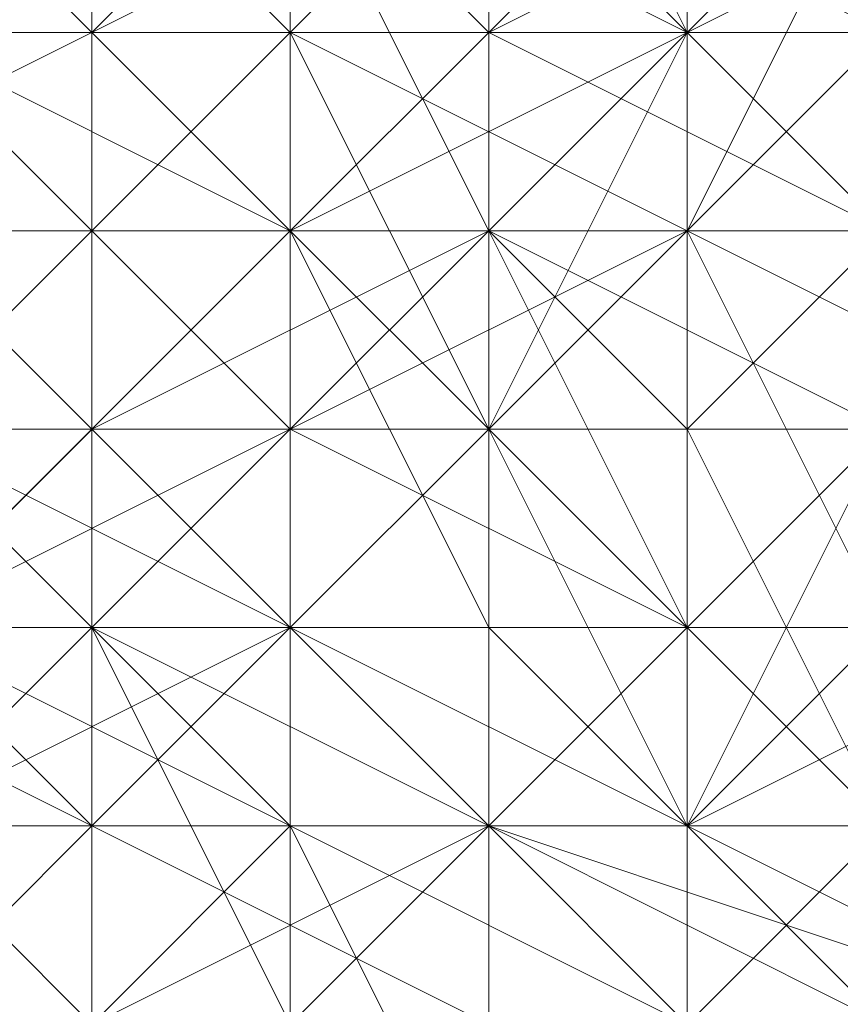
# Model space of a CAD drawing. Units: inches. Extents: x 41256 to 54156, y -17865 to -10865.
# Drawn here: x 48778 to 48787, y -16150 to -16139 of the extents above; entities that cross this region are included whole.
import ezdxf

# ---------------------------------------------------------------- set-up
doc = ezdxf.new("R2010")
doc.units = ezdxf.units.IN
doc.header["$MEASUREMENT"] = 0
doc.layers.add('МАФЫ НАШИ', color=250, linetype='Continuous', lineweight=25)

# ---------------------------------------------------------------- blocks, each defined once
blk = doc.blocks.new('нгллш88')
at = {"layer": 'МАФЫ НАШИ', "color": 7, "lineweight": 13}
for points in [[(48787.484, -16143.884), (48785.328, -16146.04), (48785.328, -16141.728), (48787.484, -16141.728)], [(48787.484, -16152.507), (48785.328, -16150.351), (48787.484, -16148.195), (48785.328, -16146.04), (48785.328, -16143.884), (48785.328, -16141.728), (48787.484, -16139.572), (48785.328, -16139.572), (48787.484, -16137.417)], [(48787.484, -16139.572), (48785.328, -16139.572), (48785.328, -16143.884), (48785.328, -16141.728), (48785.328, -16146.04), (48785.328, -16150.351), (48787.484, -16148.195)], [(48787.484, -16139.572), (48785.328, -16141.728), (48787.484, -16141.728)], [(48787.484, -16143.884), (48785.328, -16146.04), (48787.484, -16148.195)], [(48787.484, -16143.884), (48785.328, -16146.04), (48785.328, -16141.728), (48787.484, -16141.728)], [(48787.484, -16152.507), (48785.328, -16150.351), (48787.484, -16148.195), (48785.328, -16146.04), (48785.328, -16143.884), (48785.328, -16141.728), (48787.484, -16139.572), (48785.328, -16139.572), (48787.484, -16137.417)], [(48787.484, -16139.572), (48785.328, -16139.572), (48785.328, -16143.884), (48785.328, -16141.728), (48785.328, -16146.04), (48785.328, -16150.351), (48787.484, -16148.195)], [(48787.484, -16139.572), (48785.328, -16141.728), (48787.484, -16141.728)], [(48787.484, -16143.884), (48785.328, -16146.04), (48787.484, -16148.195)], [(48787.484, -16154.663), (48785.328, -16154.663), (48783.172, -16154.663), (48781.016, -16152.507), (48783.172, -16152.507), (48781.016, -16148.195), (48778.861, -16150.351), (48778.861, -16146.04), (48781.016, -16146.04), (48781.016, -16141.728), (48781.016, -16143.884), (48783.172, -16141.728), (48783.172, -16139.572), (48787.484, -16137.417), (48785.328, -16139.572), (48789.64, -16137.417)], [(48787.484, -16137.417), (48785.328, -16139.572), (48783.172, -16141.728), (48783.172, -16139.572), (48781.016, -16141.728), (48781.016, -16143.884), (48778.861, -16146.04), (48781.016, -16146.04), (48781.016, -16148.195), (48778.861, -16150.351), (48781.016, -16152.507), (48783.172, -16152.507), (48785.328, -16154.663), (48783.172, -16154.663), (48787.484, -16156.819)], [(48787.484, -16154.663), (48785.328, -16154.663), (48783.172, -16154.663), (48781.016, -16152.507), (48783.172, -16152.507), (48781.016, -16148.195), (48778.861, -16150.351), (48778.861, -16146.04), (48781.016, -16146.04), (48781.016, -16141.728), (48781.016, -16143.884), (48783.172, -16141.728), (48783.172, -16139.572), (48787.484, -16137.417), (48785.328, -16139.572), (48789.64, -16137.417)], [(48787.484, -16137.417), (48785.328, -16139.572), (48783.172, -16141.728), (48783.172, -16139.572), (48781.016, -16141.728), (48781.016, -16143.884), (48778.861, -16146.04), (48781.016, -16146.04), (48781.016, -16148.195), (48778.861, -16150.351), (48781.016, -16152.507), (48783.172, -16152.507), (48785.328, -16154.663), (48783.172, -16154.663), (48787.484, -16156.819)], [(48789.64, -16158.974), (48785.328, -16156.819), (48787.484, -16156.819), (48783.172, -16154.663), (48783.172, -16156.819), (48778.861, -16154.663), (48781.016, -16152.507), (48778.861, -16150.351), (48778.861, -16148.195), (48778.861, -16146.04), (48781.016, -16143.884), (48778.861, -16143.884), (48781.016, -16141.728), (48783.172, -16141.728), (48785.328, -16139.572), (48783.172, -16139.572), (48787.484, -16139.572)], [(48789.64, -16137.417), (48785.328, -16139.572), (48783.172, -16139.572), (48781.016, -16141.728), (48783.172, -16141.728), (48781.016, -16143.884), (48778.861, -16143.884), (48778.861, -16148.195), (48778.861, -16146.04), (48778.861, -16150.351), (48778.861, -16154.663), (48781.016, -16152.507), (48783.172, -16154.663), (48783.172, -16156.819), (48785.328, -16156.819), (48787.484, -16156.819)], [(48789.64, -16158.974), (48785.328, -16156.819), (48787.484, -16156.819), (48783.172, -16154.663), (48783.172, -16156.819), (48778.861, -16154.663), (48781.016, -16152.507), (48778.861, -16150.351), (48778.861, -16148.195), (48778.861, -16146.04), (48781.016, -16143.884), (48778.861, -16143.884), (48781.016, -16141.728), (48783.172, -16141.728), (48785.328, -16139.572), (48783.172, -16139.572), (48787.484, -16139.572)], [(48789.64, -16137.417), (48785.328, -16139.572), (48783.172, -16139.572), (48781.016, -16141.728), (48783.172, -16141.728), (48781.016, -16143.884), (48778.861, -16143.884), (48778.861, -16148.195), (48778.861, -16146.04), (48778.861, -16150.351), (48778.861, -16154.663), (48781.016, -16152.507), (48783.172, -16154.663), (48783.172, -16156.819), (48785.328, -16156.819), (48787.484, -16156.819)], [(48787.484, -16154.663), (48785.328, -16154.663), (48785.328, -16152.507), (48783.172, -16150.351), (48783.172, -16152.507), (48781.016, -16148.195), (48783.172, -16148.195), (48783.172, -16143.884), (48781.016, -16146.04), (48781.016, -16141.728), (48783.172, -16141.728), (48785.328, -16139.572), (48783.172, -16139.572), (48787.484, -16137.417)], [(48789.64, -16137.417), (48785.328, -16139.572), (48783.172, -16139.572), (48781.016, -16141.728), (48783.172, -16141.728), (48783.172, -16143.884), (48781.016, -16146.04), (48781.016, -16148.195), (48783.172, -16148.195), (48783.172, -16150.351), (48783.172, -16152.507), (48785.328, -16154.663), (48785.328, -16152.507), (48789.64, -16154.663)], [(48787.484, -16154.663), (48785.328, -16154.663), (48785.328, -16152.507), (48783.172, -16150.351), (48783.172, -16152.507), (48781.016, -16148.195), (48783.172, -16148.195), (48783.172, -16143.884), (48781.016, -16146.04), (48781.016, -16141.728), (48783.172, -16141.728), (48785.328, -16139.572), (48783.172, -16139.572), (48787.484, -16137.417)], [(48789.64, -16137.417), (48785.328, -16139.572), (48783.172, -16139.572), (48781.016, -16141.728), (48783.172, -16141.728), (48783.172, -16143.884), (48781.016, -16146.04), (48781.016, -16148.195), (48783.172, -16148.195), (48783.172, -16150.351), (48783.172, -16152.507), (48785.328, -16154.663), (48785.328, -16152.507), (48789.64, -16154.663)], [(48783.172, -16137.417), (48783.172, -16139.572), (48783.172, -16137.417)], [(48783.172, -16137.417), (48783.172, -16139.572), (48783.172, -16137.417)], [(48783.172, -16137.417), (48783.172, -16139.572), (48783.172, -16137.417)], [(48783.172, -16137.417), (48783.172, -16139.572), (48783.172, -16137.417)], [(48787.484, -16139.572), (48785.328, -16139.572), (48781.016, -16141.728), (48783.172, -16139.572), (48781.016, -16141.728), (48783.172, -16139.572), (48787.484, -16139.572), (48785.328, -16139.572), (48789.64, -16139.572)], [(48787.484, -16139.572), (48785.328, -16139.572), (48781.016, -16141.728), (48783.172, -16139.572), (48781.016, -16141.728), (48783.172, -16139.572), (48787.484, -16139.572), (48785.328, -16139.572), (48789.64, -16139.572)], [(48787.484, -16141.728), (48783.172, -16141.728), (48785.328, -16139.572), (48781.016, -16141.728), (48776.705, -16146.04), (48778.861, -16143.884), (48776.705, -16146.04), (48778.861, -16143.884), (48781.016, -16141.728), (48783.172, -16141.728), (48785.328, -16139.572), (48789.64, -16139.572)], [(48787.484, -16141.728), (48783.172, -16141.728), (48785.328, -16139.572), (48781.016, -16141.728), (48776.705, -16146.04), (48778.861, -16143.884), (48776.705, -16146.04), (48778.861, -16143.884), (48781.016, -16141.728), (48783.172, -16141.728), (48785.328, -16139.572), (48789.64, -16139.572)], [(48783.172, -16139.572), (48783.172, -16143.884), (48783.172, -16139.572)], [(48783.172, -16139.572), (48783.172, -16143.884), (48783.172, -16139.572)], [(48783.172, -16139.572), (48783.172, -16143.884), (48783.172, -16139.572)], [(48783.172, -16139.572), (48783.172, -16143.884), (48783.172, -16139.572)], [(48783.172, -16139.572), (48783.172, -16143.884), (48783.172, -16139.572)], [(48783.172, -16139.572), (48783.172, -16143.884), (48783.172, -16139.572)], [(48789.64, -16154.663), (48785.328, -16152.507), (48787.484, -16152.507), (48785.328, -16150.351), (48783.172, -16150.351), (48783.172, -16148.195), (48785.328, -16146.04), (48785.328, -16143.884), (48783.172, -16143.884), (48783.172, -16141.728), (48785.328, -16139.572), (48783.172, -16141.728), (48785.328, -16139.572), (48785.328, -16143.884), (48783.172, -16143.884), (48783.172, -16148.195), (48785.328, -16146.04), (48785.328, -16150.351), (48783.172, -16150.351), (48785.328, -16152.507), (48787.484, -16152.507)], [(48789.64, -16154.663), (48785.328, -16152.507), (48787.484, -16152.507), (48785.328, -16150.351), (48783.172, -16150.351), (48783.172, -16148.195), (48785.328, -16146.04), (48785.328, -16143.884), (48783.172, -16143.884), (48783.172, -16141.728), (48785.328, -16139.572), (48783.172, -16141.728), (48785.328, -16139.572), (48785.328, -16143.884), (48783.172, -16143.884), (48783.172, -16148.195), (48785.328, -16146.04), (48785.328, -16150.351), (48783.172, -16150.351), (48785.328, -16152.507), (48787.484, -16152.507)], [(48787.484, -16141.728), (48785.328, -16141.728), (48781.016, -16143.884), (48783.172, -16141.728), (48781.016, -16141.728), (48778.861, -16143.884), (48776.705, -16146.04), (48774.549, -16148.195), (48774.549, -16150.351), (48774.549, -16148.195), (48774.549, -16150.351), (48776.705, -16146.04), (48781.016, -16141.728), (48778.861, -16143.884), (48781.016, -16143.884), (48783.172, -16141.728), (48787.484, -16141.728), (48785.328, -16141.728), (48789.64, -16141.728)], [(48787.484, -16141.728), (48785.328, -16141.728), (48781.016, -16143.884), (48783.172, -16141.728), (48781.016, -16141.728), (48778.861, -16143.884), (48776.705, -16146.04), (48774.549, -16148.195), (48774.549, -16150.351), (48774.549, -16148.195), (48774.549, -16150.351), (48776.705, -16146.04), (48781.016, -16141.728), (48778.861, -16143.884), (48781.016, -16143.884), (48783.172, -16141.728), (48787.484, -16141.728), (48785.328, -16141.728), (48789.64, -16141.728)], [(48789.64, -16141.728), (48785.328, -16141.728), (48783.172, -16143.884), (48781.016, -16143.884), (48778.861, -16143.884), (48776.705, -16146.04), (48778.861, -16143.884), (48776.705, -16146.04), (48781.016, -16143.884), (48785.328, -16141.728), (48783.172, -16143.884), (48787.484, -16143.884)], [(48789.64, -16141.728), (48785.328, -16141.728), (48783.172, -16143.884), (48781.016, -16143.884), (48778.861, -16143.884), (48776.705, -16146.04), (48778.861, -16143.884), (48776.705, -16146.04), (48781.016, -16143.884), (48785.328, -16141.728), (48783.172, -16143.884), (48787.484, -16143.884)], [(48789.64, -16146.04), (48785.328, -16146.04), (48787.484, -16143.884), (48783.172, -16143.884), (48783.172, -16146.04), (48778.861, -16146.04), (48781.016, -16143.884), (48776.705, -16146.04), (48776.705, -16148.195), (48772.393, -16150.351), (48774.549, -16148.195), (48772.393, -16150.351), (48774.549, -16148.195), (48776.705, -16146.04), (48776.705, -16148.195), (48778.861, -16146.04), (48781.016, -16143.884), (48783.172, -16143.884), (48783.172, -16146.04), (48785.328, -16146.04), (48787.484, -16143.884)], [(48789.64, -16146.04), (48785.328, -16146.04), (48787.484, -16143.884), (48783.172, -16143.884), (48783.172, -16146.04), (48778.861, -16146.04), (48781.016, -16143.884), (48776.705, -16146.04), (48776.705, -16148.195), (48772.393, -16150.351), (48774.549, -16148.195), (48772.393, -16150.351), (48774.549, -16148.195), (48776.705, -16146.04), (48776.705, -16148.195), (48778.861, -16146.04), (48781.016, -16143.884), (48783.172, -16143.884), (48783.172, -16146.04), (48785.328, -16146.04), (48787.484, -16143.884)], [(48789.64, -16158.974), (48785.328, -16156.819), (48783.172, -16158.974), (48781.016, -16156.819), (48783.172, -16156.819), (48778.861, -16154.663), (48776.705, -16152.507), (48778.861, -16150.351), (48778.861, -16148.195), (48776.705, -16150.351), (48776.705, -16146.04), (48778.861, -16143.884), (48776.705, -16146.04), (48778.861, -16143.884), (48778.861, -16148.195), (48776.705, -16150.351), (48776.705, -16152.507), (48778.861, -16150.351), (48778.861, -16154.663), (48781.016, -16156.819), (48783.172, -16156.819), (48785.328, -16156.819), (48783.172, -16158.974), (48787.484, -16158.974)], [(48789.64, -16158.974), (48785.328, -16156.819), (48783.172, -16158.974), (48781.016, -16156.819), (48783.172, -16156.819), (48778.861, -16154.663), (48776.705, -16152.507), (48778.861, -16150.351), (48778.861, -16148.195), (48776.705, -16150.351), (48776.705, -16146.04), (48778.861, -16143.884), (48776.705, -16146.04), (48778.861, -16143.884), (48778.861, -16148.195), (48776.705, -16150.351), (48776.705, -16152.507), (48778.861, -16150.351), (48778.861, -16154.663), (48781.016, -16156.819), (48783.172, -16156.819), (48785.328, -16156.819), (48783.172, -16158.974), (48787.484, -16158.974)], [(48783.172, -16143.884), (48783.172, -16148.195), (48783.172, -16143.884)], [(48783.172, -16143.884), (48783.172, -16148.195), (48783.172, -16143.884)], [(48783.172, -16143.884), (48783.172, -16148.195), (48783.172, -16143.884)], [(48783.172, -16143.884), (48783.172, -16148.195), (48783.172, -16143.884)], [(48783.172, -16143.884), (48783.172, -16148.195), (48783.172, -16143.884)], [(48783.172, -16143.884), (48783.172, -16148.195), (48783.172, -16143.884)], [(48787.484, -16143.884), (48785.328, -16148.195), (48787.484, -16143.884)], [(48787.484, -16143.884), (48785.328, -16148.195), (48787.484, -16143.884)], [(48787.484, -16143.884), (48785.328, -16148.195), (48787.484, -16143.884)], [(48787.484, -16143.884), (48785.328, -16148.195), (48787.484, -16143.884)], [(48787.484, -16150.351), (48783.172, -16148.195), (48785.328, -16146.04), (48781.016, -16146.04), (48781.016, -16148.195), (48776.705, -16148.195), (48774.549, -16148.195), (48772.393, -16150.351), (48770.238, -16152.507), (48772.393, -16152.507), (48770.238, -16154.663), (48770.238, -16156.819), (48770.238, -16154.663), (48770.238, -16156.819), (48770.238, -16152.507), (48772.393, -16152.507), (48774.549, -16148.195), (48772.393, -16150.351), (48776.705, -16148.195), (48781.016, -16146.04), (48781.016, -16148.195), (48783.172, -16148.195), (48785.328, -16146.04), (48787.484, -16148.195)], [(48787.484, -16150.351), (48783.172, -16148.195), (48785.328, -16146.04), (48781.016, -16146.04), (48781.016, -16148.195), (48776.705, -16148.195), (48774.549, -16148.195), (48772.393, -16150.351), (48770.238, -16152.507), (48772.393, -16152.507), (48770.238, -16154.663), (48770.238, -16156.819), (48770.238, -16154.663), (48770.238, -16156.819), (48770.238, -16152.507), (48772.393, -16152.507), (48774.549, -16148.195), (48772.393, -16150.351), (48776.705, -16148.195), (48781.016, -16146.04), (48781.016, -16148.195), (48783.172, -16148.195), (48785.328, -16146.04), (48787.484, -16148.195)], [(48787.484, -16148.195), (48785.328, -16146.04), (48783.172, -16146.04), (48781.016, -16146.04), (48776.705, -16148.195), (48778.861, -16146.04), (48776.705, -16148.195), (48778.861, -16146.04), (48783.172, -16146.04), (48781.016, -16146.04), (48785.328, -16146.04), (48789.64, -16146.04)], [(48787.484, -16148.195), (48785.328, -16146.04), (48783.172, -16146.04), (48781.016, -16146.04), (48776.705, -16148.195), (48778.861, -16146.04), (48776.705, -16148.195), (48778.861, -16146.04), (48783.172, -16146.04), (48781.016, -16146.04), (48785.328, -16146.04), (48789.64, -16146.04)], [(48789.64, -16150.351), (48785.328, -16146.04), (48787.484, -16146.04)], [(48789.64, -16150.351), (48785.328, -16146.04), (48789.64, -16150.351), (48785.328, -16146.04), (48789.64, -16150.351), (48783.172, -16148.195), (48785.328, -16146.04), (48789.64, -16150.351), (48783.172, -16148.195), (48789.64, -16150.351), (48783.172, -16148.195), (48789.64, -16150.351)], [(48783.172, -16150.351), (48783.172, -16148.195), (48789.64, -16150.351)], [(48785.328, -16146.04), (48783.172, -16148.195), (48789.64, -16150.351), (48783.172, -16148.195), (48789.64, -16150.351), (48793.951, -16152.507), (48789.64, -16150.351), (48793.951, -16152.507), (48793.951, -16154.663), (48789.64, -16150.351), (48793.951, -16154.663), (48791.795, -16154.663), (48789.64, -16150.351), (48791.795, -16154.663), (48791.795, -16156.819)], [(48787.484, -16148.195), (48785.328, -16148.195), (48789.64, -16150.351), (48785.328, -16148.195), (48789.64, -16150.351), (48785.328, -16148.195), (48789.64, -16150.351), (48785.328, -16148.195), (48789.64, -16150.351), (48785.328, -16148.195), (48789.64, -16150.351), (48785.328, -16148.195), (48785.328, -16150.351)], [(48785.328, -16148.195), (48785.328, -16150.351), (48789.64, -16150.351), (48785.328, -16148.195), (48789.64, -16150.351), (48785.328, -16148.195), (48789.64, -16150.351), (48785.328, -16148.195), (48787.484, -16148.195), (48789.64, -16150.351), (48789.64, -16146.04), (48787.484, -16146.04), (48789.64, -16150.351), (48787.484, -16148.195), (48787.484, -16146.04)], [(48789.64, -16146.04), (48787.484, -16146.04), (48789.64, -16150.351), (48787.484, -16146.04), (48785.328, -16146.04), (48789.64, -16150.351), (48785.328, -16146.04), (48789.64, -16150.351), (48789.64, -16146.04), (48789.64, -16148.195), (48789.64, -16150.351), (48791.795, -16148.195), (48789.64, -16150.351), (48791.795, -16148.195), (48789.64, -16150.351), (48789.64, -16148.195), (48791.795, -16148.195)], [(48768.082, -16161.13), (48770.238, -16158.974), (48770.238, -16156.819), (48768.082, -16158.974), (48770.238, -16154.663), (48770.238, -16152.507), (48772.393, -16150.351), (48772.393, -16152.507), (48774.549, -16150.351), (48776.705, -16148.195), (48781.016, -16148.195), (48778.861, -16150.351), (48783.172, -16150.351), (48783.172, -16148.195), (48787.484, -16150.351), (48785.328, -16150.351), (48789.64, -16152.507)], [(48787.484, -16150.351), (48785.328, -16150.351), (48783.172, -16150.351), (48783.172, -16148.195), (48781.016, -16148.195), (48778.861, -16150.351), (48774.549, -16150.351), (48776.705, -16148.195), (48772.393, -16150.351), (48772.393, -16152.507), (48770.238, -16154.663), (48770.238, -16152.507), (48770.238, -16156.819), (48768.082, -16158.974)], [(48768.082, -16161.13), (48770.238, -16158.974), (48770.238, -16156.819), (48768.082, -16158.974), (48770.238, -16154.663), (48770.238, -16152.507), (48772.393, -16150.351), (48772.393, -16152.507), (48774.549, -16150.351), (48776.705, -16148.195), (48781.016, -16148.195), (48778.861, -16150.351), (48783.172, -16150.351), (48783.172, -16148.195), (48787.484, -16150.351), (48785.328, -16150.351), (48789.64, -16152.507)], [(48787.484, -16150.351), (48785.328, -16150.351), (48783.172, -16150.351), (48783.172, -16148.195), (48781.016, -16148.195), (48778.861, -16150.351), (48774.549, -16150.351), (48776.705, -16148.195), (48772.393, -16150.351), (48772.393, -16152.507), (48770.238, -16154.663), (48770.238, -16152.507), (48770.238, -16156.819), (48768.082, -16158.974)], [(48783.172, -16148.195), (48783.172, -16150.351), (48789.64, -16150.351), (48783.172, -16150.351), (48781.016, -16150.351), (48789.64, -16150.351), (48783.172, -16152.507), (48781.016, -16150.351)], [(48783.172, -16148.195), (48785.328, -16150.351), (48783.172, -16148.195)], [(48783.172, -16148.195), (48785.328, -16150.351), (48783.172, -16148.195)], [(48785.328, -16148.195), (48785.328, -16152.507), (48785.328, -16148.195)], [(48785.328, -16148.195), (48785.328, -16152.507), (48785.328, -16148.195)], [(48785.328, -16148.195), (48785.328, -16152.507), (48785.328, -16148.195)], [(48785.328, -16148.195), (48785.328, -16152.507), (48785.328, -16148.195)]]:
    blk.add_lwpolyline(points, dxfattribs=at)
for points in [[(48781.016, -16137.417), (48781.016, -16135.261), (48776.705, -16137.417), (48778.861, -16139.572)], [(48781.016, -16137.417), (48781.016, -16135.261), (48776.705, -16137.417), (48778.861, -16139.572)], [(48776.705, -16135.261), (48778.861, -16137.417), (48778.861, -16139.572), (48776.705, -16139.572)], [(48776.705, -16135.261), (48778.861, -16137.417), (48778.861, -16139.572), (48776.705, -16139.572)], [(48783.172, -16135.261), (48785.328, -16139.572), (48783.172, -16139.572), (48781.016, -16137.417)], [(48783.172, -16135.261), (48785.328, -16139.572), (48783.172, -16139.572), (48781.016, -16137.417)], [(48785.328, -16137.417), (48783.172, -16135.261), (48781.016, -16137.417), (48785.328, -16139.572)], [(48785.328, -16137.417), (48783.172, -16135.261), (48781.016, -16137.417), (48785.328, -16139.572)], [(48785.328, -16135.261), (48787.484, -16139.572), (48785.328, -16139.572), (48783.172, -16135.261)], [(48785.328, -16135.261), (48787.484, -16139.572), (48785.328, -16139.572), (48783.172, -16135.261)], [(48783.172, -16135.261), (48787.484, -16137.417), (48785.328, -16139.572), (48783.172, -16137.417)], [(48783.172, -16135.261), (48787.484, -16137.417), (48785.328, -16139.572), (48783.172, -16137.417)], [(48787.484, -16137.417), (48785.328, -16139.572), (48787.484, -16137.417), (48785.328, -16139.572), (48789.64, -16137.417), (48791.795, -16135.261), (48789.64, -16137.417), (48791.795, -16135.261)], [(48787.484, -16137.417), (48785.328, -16139.572), (48787.484, -16137.417), (48785.328, -16139.572), (48789.64, -16137.417), (48791.795, -16135.261), (48789.64, -16137.417), (48791.795, -16135.261)], [(48778.861, -16139.572), (48778.861, -16137.417), (48774.549, -16139.572)], [(48778.861, -16137.417), (48778.861, -16139.572), (48774.549, -16139.572), (48774.549, -16137.417)], [(48778.861, -16139.572), (48778.861, -16137.417), (48774.549, -16139.572)], [(48778.861, -16137.417), (48778.861, -16139.572), (48774.549, -16139.572), (48774.549, -16137.417)], [(48778.861, -16139.572), (48776.705, -16137.417), (48774.549, -16137.417), (48776.705, -16139.572)], [(48778.861, -16139.572), (48776.705, -16137.417), (48774.549, -16137.417), (48776.705, -16139.572)], [(48778.861, -16137.417), (48781.016, -16139.572), (48778.861, -16141.728), (48776.705, -16139.572)], [(48778.861, -16137.417), (48781.016, -16139.572), (48778.861, -16141.728), (48776.705, -16139.572)], [(48781.016, -16137.417), (48778.861, -16137.417), (48776.705, -16139.572), (48781.016, -16139.572)], [(48781.016, -16137.417), (48778.861, -16137.417), (48776.705, -16139.572), (48781.016, -16139.572)], [(48783.172, -16139.572), (48783.172, -16137.417), (48778.861, -16137.417), (48778.861, -16139.572)], [(48783.172, -16137.417), (48778.861, -16139.572), (48778.861, -16137.417)], [(48783.172, -16137.417), (48783.172, -16139.572), (48778.861, -16139.572)], [(48783.172, -16139.572), (48783.172, -16137.417), (48778.861, -16137.417), (48778.861, -16139.572)], [(48783.172, -16137.417), (48778.861, -16139.572), (48778.861, -16137.417)], [(48783.172, -16137.417), (48783.172, -16139.572), (48778.861, -16139.572)], [(48783.172, -16141.728), (48781.016, -16137.417), (48778.861, -16139.572), (48781.016, -16141.728)], [(48781.016, -16137.417), (48783.172, -16139.572), (48781.016, -16139.572), (48778.861, -16137.417)], [(48783.172, -16141.728), (48781.016, -16137.417), (48778.861, -16139.572), (48781.016, -16141.728)], [(48781.016, -16137.417), (48783.172, -16139.572), (48781.016, -16139.572), (48778.861, -16137.417)], [(48778.861, -16137.417), (48783.172, -16137.417), (48781.016, -16139.572), (48778.861, -16139.572)], [(48778.861, -16137.417), (48783.172, -16137.417), (48781.016, -16139.572), (48778.861, -16139.572)], [(48785.328, -16139.572), (48783.172, -16137.417), (48781.016, -16137.417), (48783.172, -16141.728)], [(48785.328, -16139.572), (48783.172, -16137.417), (48781.016, -16137.417), (48783.172, -16141.728)], [(48785.328, -16139.572), (48781.016, -16137.417), (48781.016, -16139.572), (48783.172, -16139.572)], [(48783.172, -16137.417), (48785.328, -16139.572), (48785.328, -16141.728), (48781.016, -16139.572)], [(48785.328, -16139.572), (48781.016, -16137.417), (48781.016, -16139.572), (48783.172, -16139.572)], [(48783.172, -16137.417), (48785.328, -16139.572), (48785.328, -16141.728), (48781.016, -16139.572)], [(48787.484, -16139.572), (48787.484, -16137.417), (48783.172, -16137.417), (48783.172, -16139.572)], [(48787.484, -16139.572), (48783.172, -16139.572), (48783.172, -16137.417)], [(48787.484, -16139.572), (48787.484, -16137.417), (48783.172, -16137.417), (48783.172, -16139.572)], [(48787.484, -16139.572), (48783.172, -16139.572), (48783.172, -16137.417)], [(48787.484, -16139.572), (48785.328, -16137.417), (48783.172, -16137.417), (48785.328, -16139.572)], [(48787.484, -16139.572), (48785.328, -16137.417), (48783.172, -16137.417), (48785.328, -16139.572)], [(48785.328, -16137.417), (48783.172, -16139.572), (48785.328, -16139.572)], [(48785.328, -16137.417), (48783.172, -16137.417), (48783.172, -16139.572)], [(48783.172, -16137.417), (48785.328, -16137.417), (48785.328, -16139.572), (48783.172, -16139.572)], [(48785.328, -16137.417), (48783.172, -16139.572), (48785.328, -16139.572)], [(48785.328, -16137.417), (48783.172, -16137.417), (48783.172, -16139.572)], [(48783.172, -16137.417), (48785.328, -16137.417), (48785.328, -16139.572), (48783.172, -16139.572)], [(48789.64, -16139.572), (48785.328, -16137.417), (48785.328, -16139.572), (48787.484, -16139.572)], [(48787.484, -16137.417), (48789.64, -16139.572), (48785.328, -16139.572)], [(48789.64, -16139.572), (48785.328, -16137.417), (48785.328, -16139.572), (48787.484, -16139.572)], [(48787.484, -16137.417), (48789.64, -16139.572), (48785.328, -16139.572)], [(48787.484, -16137.417), (48785.328, -16137.417), (48785.328, -16139.572), (48787.484, -16141.728)], [(48785.328, -16137.417), (48787.484, -16137.417), (48785.328, -16141.728), (48785.328, -16139.572)], [(48787.484, -16137.417), (48789.64, -16137.417), (48787.484, -16141.728), (48785.328, -16141.728)], [(48787.484, -16137.417), (48785.328, -16137.417), (48785.328, -16139.572), (48787.484, -16141.728)], [(48785.328, -16137.417), (48787.484, -16137.417), (48785.328, -16141.728), (48785.328, -16139.572)], [(48787.484, -16137.417), (48789.64, -16137.417), (48787.484, -16141.728), (48785.328, -16141.728)], [(48778.861, -16141.728), (48778.861, -16139.572), (48774.549, -16139.572), (48774.549, -16141.728)], [(48778.861, -16139.572), (48774.549, -16141.728), (48774.549, -16139.572)], [(48778.861, -16139.572), (48778.861, -16141.728), (48776.705, -16141.728), (48774.549, -16141.728)], [(48778.861, -16141.728), (48778.861, -16139.572), (48774.549, -16139.572), (48774.549, -16141.728)], [(48778.861, -16139.572), (48774.549, -16141.728), (48774.549, -16139.572)], [(48778.861, -16139.572), (48778.861, -16141.728), (48776.705, -16141.728), (48774.549, -16141.728)], [(48776.705, -16139.572), (48778.861, -16141.728), (48776.705, -16143.884), (48774.549, -16141.728)], [(48776.705, -16139.572), (48778.861, -16141.728), (48776.705, -16143.884), (48774.549, -16141.728)], [(48776.705, -16139.572), (48778.861, -16139.572), (48778.861, -16141.728), (48774.549, -16141.728)], [(48776.705, -16139.572), (48778.861, -16139.572), (48778.861, -16141.728), (48774.549, -16141.728)], [(48781.016, -16141.728), (48778.861, -16139.572), (48776.705, -16139.572), (48781.016, -16141.728), (48776.705, -16139.572), (48776.705, -16141.728), (48778.861, -16143.884)], [(48781.016, -16141.728), (48778.861, -16139.572), (48776.705, -16139.572), (48781.016, -16141.728), (48776.705, -16139.572), (48776.705, -16141.728), (48778.861, -16143.884)], [(48781.016, -16139.572), (48776.705, -16139.572), (48776.705, -16141.728), (48778.861, -16141.728)], [(48781.016, -16139.572), (48776.705, -16139.572), (48776.705, -16141.728), (48778.861, -16141.728)], [(48783.172, -16141.728), (48783.172, -16139.572), (48778.861, -16139.572), (48778.861, -16141.728)], [(48783.172, -16139.572), (48783.172, -16141.728), (48778.861, -16141.728), (48778.861, -16139.572)], [(48783.172, -16141.728), (48783.172, -16139.572), (48778.861, -16139.572), (48778.861, -16141.728)], [(48783.172, -16139.572), (48783.172, -16141.728), (48778.861, -16141.728), (48778.861, -16139.572)], [(48781.016, -16139.572), (48783.172, -16143.884), (48781.016, -16143.884), (48778.861, -16141.728)], [(48781.016, -16139.572), (48783.172, -16143.884), (48781.016, -16143.884), (48778.861, -16141.728)], [(48783.172, -16139.572), (48781.016, -16139.572), (48778.861, -16141.728), (48783.172, -16141.728)], [(48778.861, -16139.572), (48781.016, -16139.572), (48781.016, -16141.728), (48778.861, -16141.728)], [(48783.172, -16139.572), (48781.016, -16139.572), (48778.861, -16141.728), (48783.172, -16141.728)], [(48778.861, -16139.572), (48781.016, -16139.572), (48781.016, -16141.728), (48778.861, -16141.728)], [(48785.328, -16143.884), (48785.328, -16139.572), (48783.172, -16141.728), (48785.328, -16143.884), (48783.172, -16141.728), (48781.016, -16141.728), (48783.172, -16143.884)], [(48783.172, -16139.572), (48783.172, -16141.728), (48783.172, -16143.884), (48781.016, -16139.572)], [(48785.328, -16143.884), (48785.328, -16139.572), (48783.172, -16141.728), (48785.328, -16143.884), (48783.172, -16141.728), (48781.016, -16141.728), (48783.172, -16143.884)], [(48783.172, -16139.572), (48783.172, -16141.728), (48783.172, -16143.884), (48781.016, -16139.572)], [(48781.016, -16139.572), (48785.328, -16141.728), (48781.016, -16141.728)], [(48781.016, -16139.572), (48785.328, -16141.728), (48781.016, -16141.728)], [(48787.484, -16141.728), (48787.484, -16139.572), (48783.172, -16139.572), (48783.172, -16141.728)], [(48787.484, -16139.572), (48785.328, -16141.728), (48783.172, -16141.728), (48783.172, -16139.572)], [(48787.484, -16141.728), (48787.484, -16139.572), (48783.172, -16139.572), (48783.172, -16141.728)], [(48787.484, -16139.572), (48785.328, -16141.728), (48783.172, -16141.728), (48783.172, -16139.572)], [(48785.328, -16139.572), (48785.328, -16141.728), (48783.172, -16141.728), (48783.172, -16139.572)], [(48785.328, -16139.572), (48785.328, -16141.728), (48783.172, -16141.728), (48783.172, -16139.572)], [(48787.484, -16139.572), (48785.328, -16139.572), (48783.172, -16139.572), (48787.484, -16141.728)], [(48787.484, -16141.728), (48783.172, -16139.572), (48783.172, -16141.728), (48787.484, -16143.884)], [(48787.484, -16139.572), (48785.328, -16139.572), (48783.172, -16139.572), (48787.484, -16141.728)], [(48787.484, -16141.728), (48783.172, -16139.572), (48783.172, -16141.728), (48787.484, -16143.884)], [(48785.328, -16139.572), (48783.172, -16139.572), (48783.172, -16143.884), (48785.328, -16143.884)], [(48783.172, -16139.572), (48785.328, -16139.572), (48783.172, -16143.884)], [(48785.328, -16139.572), (48785.328, -16141.728), (48785.328, -16143.884), (48783.172, -16143.884)], [(48785.328, -16139.572), (48783.172, -16139.572), (48783.172, -16143.884), (48785.328, -16143.884)], [(48783.172, -16139.572), (48785.328, -16139.572), (48783.172, -16143.884)], [(48785.328, -16139.572), (48785.328, -16141.728), (48785.328, -16143.884), (48783.172, -16143.884)], [(48789.64, -16141.728), (48785.328, -16141.728), (48787.484, -16139.572)], [(48789.64, -16141.728), (48785.328, -16141.728), (48787.484, -16139.572)], [(48787.484, -16143.884), (48787.484, -16139.572), (48785.328, -16139.572), (48785.328, -16143.884)], [(48787.484, -16139.572), (48787.484, -16141.728), (48785.328, -16141.728), (48785.328, -16139.572)], [(48787.484, -16143.884), (48787.484, -16139.572), (48785.328, -16139.572), (48785.328, -16143.884)], [(48787.484, -16139.572), (48787.484, -16141.728), (48785.328, -16141.728), (48785.328, -16139.572)], [(48785.328, -16139.572), (48789.64, -16139.572), (48789.64, -16141.728), (48785.328, -16141.728)], [(48785.328, -16139.572), (48789.64, -16139.572), (48789.64, -16141.728), (48785.328, -16141.728)], [(48787.484, -16141.728), (48785.328, -16139.572), (48785.328, -16143.884), (48787.484, -16143.884)], [(48787.484, -16141.728), (48785.328, -16139.572), (48785.328, -16143.884), (48787.484, -16143.884)], [(48778.861, -16143.884), (48778.861, -16141.728), (48774.549, -16141.728), (48776.705, -16143.884)], [(48778.861, -16143.884), (48778.861, -16141.728), (48774.549, -16141.728), (48776.705, -16143.884)], [(48778.861, -16143.884), (48776.705, -16141.728), (48774.549, -16143.884), (48776.705, -16146.04)], [(48778.861, -16143.884), (48776.705, -16141.728), (48774.549, -16143.884), (48776.705, -16146.04)], [(48774.549, -16141.728), (48778.861, -16141.728), (48778.861, -16143.884), (48774.549, -16143.884)], [(48774.549, -16141.728), (48778.861, -16141.728), (48778.861, -16143.884), (48774.549, -16143.884)], [(48778.861, -16141.728), (48778.861, -16143.884), (48776.705, -16143.884), (48776.705, -16141.728)], [(48778.861, -16141.728), (48778.861, -16143.884), (48776.705, -16143.884), (48776.705, -16141.728)], [(48778.861, -16141.728), (48781.016, -16143.884), (48781.016, -16146.04), (48776.705, -16143.884)], [(48778.861, -16141.728), (48781.016, -16143.884), (48781.016, -16146.04), (48776.705, -16143.884)], [(48778.861, -16141.728), (48776.705, -16141.728), (48776.705, -16143.884), (48778.861, -16143.884)], [(48778.861, -16141.728), (48776.705, -16141.728), (48776.705, -16143.884), (48778.861, -16143.884)], [(48783.172, -16146.04), (48783.172, -16141.728), (48778.861, -16143.884), (48778.861, -16146.04)], [(48783.172, -16141.728), (48778.861, -16141.728), (48778.861, -16143.884)], [(48783.172, -16141.728), (48783.172, -16143.884), (48778.861, -16143.884), (48778.861, -16141.728)], [(48783.172, -16146.04), (48783.172, -16141.728), (48778.861, -16143.884), (48778.861, -16146.04)], [(48783.172, -16141.728), (48778.861, -16141.728), (48778.861, -16143.884)], [(48783.172, -16141.728), (48783.172, -16143.884), (48778.861, -16143.884), (48778.861, -16141.728)], [(48783.172, -16146.04), (48781.016, -16141.728), (48778.861, -16143.884), (48781.016, -16146.04)], [(48783.172, -16146.04), (48781.016, -16141.728), (48778.861, -16143.884), (48781.016, -16146.04)], [(48783.172, -16141.728), (48778.861, -16141.728), (48778.861, -16143.884), (48783.172, -16143.884)], [(48778.861, -16141.728), (48781.016, -16141.728), (48781.016, -16143.884), (48778.861, -16143.884)], [(48783.172, -16141.728), (48778.861, -16141.728), (48778.861, -16143.884), (48783.172, -16143.884)], [(48778.861, -16141.728), (48781.016, -16141.728), (48781.016, -16143.884), (48778.861, -16143.884)], [(48781.016, -16141.728), (48778.861, -16143.884), (48781.016, -16141.728), (48778.861, -16143.884)], [(48781.016, -16141.728), (48778.861, -16143.884), (48781.016, -16141.728), (48778.861, -16143.884)], [(48783.172, -16143.884), (48781.016, -16141.728), (48783.172, -16146.04)], [(48783.172, -16143.884), (48781.016, -16141.728), (48783.172, -16146.04)], [(48781.016, -16141.728), (48785.328, -16141.728), (48785.328, -16143.884), (48781.016, -16143.884)], [(48781.016, -16141.728), (48785.328, -16141.728), (48785.328, -16143.884), (48781.016, -16143.884)], [(48785.328, -16146.04), (48785.328, -16143.884), (48783.172, -16141.728), (48783.172, -16146.04)], [(48785.328, -16143.884), (48787.484, -16141.728), (48783.172, -16141.728)], [(48785.328, -16141.728), (48785.328, -16143.884), (48783.172, -16143.884), (48783.172, -16141.728)], [(48785.328, -16146.04), (48785.328, -16143.884), (48783.172, -16141.728), (48783.172, -16146.04)], [(48785.328, -16143.884), (48787.484, -16141.728), (48783.172, -16141.728)], [(48785.328, -16141.728), (48785.328, -16143.884), (48783.172, -16143.884), (48783.172, -16141.728)], [(48785.328, -16141.728), (48787.484, -16146.04), (48785.328, -16146.04), (48783.172, -16141.728)], [(48783.172, -16141.728), (48785.328, -16146.04), (48783.172, -16143.884)], [(48785.328, -16141.728), (48787.484, -16146.04), (48785.328, -16146.04), (48783.172, -16141.728)], [(48783.172, -16141.728), (48785.328, -16146.04), (48783.172, -16143.884)], [(48787.484, -16143.884), (48783.172, -16141.728), (48783.172, -16143.884), (48787.484, -16143.884), (48783.172, -16143.884), (48783.172, -16146.04), (48787.484, -16146.04)], [(48787.484, -16143.884), (48783.172, -16141.728), (48783.172, -16143.884), (48787.484, -16143.884), (48783.172, -16143.884), (48783.172, -16146.04), (48787.484, -16146.04)], [(48789.64, -16143.884), (48789.64, -16141.728), (48787.484, -16141.728), (48785.328, -16143.884)], [(48789.64, -16141.728), (48789.64, -16143.884), (48785.328, -16143.884), (48785.328, -16141.728)], [(48789.64, -16143.884), (48789.64, -16141.728), (48787.484, -16141.728), (48785.328, -16143.884)], [(48789.64, -16141.728), (48789.64, -16143.884), (48785.328, -16143.884), (48785.328, -16141.728)], [(48787.484, -16141.728), (48787.484, -16146.04), (48785.328, -16141.728)], [(48787.484, -16141.728), (48787.484, -16146.04), (48785.328, -16141.728)], [(48785.328, -16141.728), (48789.64, -16141.728), (48789.64, -16143.884), (48785.328, -16141.728), (48789.64, -16143.884), (48785.328, -16143.884)], [(48785.328, -16141.728), (48789.64, -16141.728), (48789.64, -16143.884), (48785.328, -16141.728), (48789.64, -16143.884), (48785.328, -16143.884)], [(48785.328, -16141.728), (48787.484, -16141.728), (48787.484, -16143.884), (48785.328, -16143.884)], [(48785.328, -16141.728), (48787.484, -16141.728), (48787.484, -16143.884), (48785.328, -16143.884)], [(48776.705, -16143.884), (48781.016, -16146.04), (48778.861, -16146.04), (48776.705, -16143.884), (48778.861, -16146.04), (48778.861, -16148.195), (48774.549, -16146.04)], [(48776.705, -16143.884), (48781.016, -16146.04), (48778.861, -16146.04), (48776.705, -16143.884), (48778.861, -16146.04), (48778.861, -16148.195), (48774.549, -16146.04)], [(48774.549, -16143.884), (48778.861, -16143.884), (48778.861, -16148.195), (48774.549, -16148.195)], [(48774.549, -16143.884), (48778.861, -16143.884), (48778.861, -16148.195), (48774.549, -16148.195)], [(48778.861, -16146.04), (48778.861, -16143.884), (48776.705, -16143.884), (48776.705, -16146.04)], [(48778.861, -16143.884), (48781.016, -16146.04), (48776.705, -16148.195), (48776.705, -16143.884)], [(48778.861, -16146.04), (48778.861, -16143.884), (48776.705, -16143.884), (48776.705, -16146.04)], [(48778.861, -16143.884), (48781.016, -16146.04), (48776.705, -16148.195), (48776.705, -16143.884)], [(48781.016, -16146.04), (48778.861, -16143.884), (48776.705, -16146.04), (48781.016, -16146.04), (48776.705, -16146.04), (48781.016, -16148.195)], [(48781.016, -16146.04), (48778.861, -16143.884), (48776.705, -16146.04), (48781.016, -16146.04), (48776.705, -16146.04), (48781.016, -16148.195)], [(48778.861, -16143.884), (48776.705, -16143.884), (48776.705, -16148.195), (48778.861, -16146.04)], [(48778.861, -16143.884), (48776.705, -16143.884), (48776.705, -16148.195), (48778.861, -16146.04)], [(48783.172, -16143.884), (48783.172, -16146.04), (48781.016, -16146.04), (48778.861, -16143.884)], [(48783.172, -16143.884), (48783.172, -16146.04), (48781.016, -16146.04), (48778.861, -16143.884)], [(48783.172, -16143.884), (48778.861, -16143.884), (48778.861, -16146.04), (48783.172, -16146.04)], [(48778.861, -16143.884), (48781.016, -16143.884), (48781.016, -16146.04), (48778.861, -16148.195)], [(48783.172, -16143.884), (48778.861, -16143.884), (48778.861, -16146.04), (48783.172, -16146.04)], [(48778.861, -16143.884), (48781.016, -16143.884), (48781.016, -16146.04), (48778.861, -16148.195)], [(48785.328, -16148.195), (48783.172, -16143.884), (48783.172, -16146.04), (48785.328, -16148.195), (48783.172, -16146.04), (48781.016, -16146.04), (48785.328, -16148.195), (48781.016, -16146.04), (48785.328, -16148.195), (48781.016, -16146.04), (48781.016, -16148.195), (48785.328, -16148.195), (48781.016, -16148.195), (48785.328, -16150.351)], [(48783.172, -16143.884), (48785.328, -16146.04), (48781.016, -16143.884)], [(48781.016, -16143.884), (48785.328, -16146.04), (48783.172, -16148.195), (48781.016, -16146.04)], [(48785.328, -16148.195), (48783.172, -16143.884), (48783.172, -16146.04), (48785.328, -16148.195), (48783.172, -16146.04), (48781.016, -16146.04), (48785.328, -16148.195), (48781.016, -16146.04), (48785.328, -16148.195), (48781.016, -16146.04), (48781.016, -16148.195), (48785.328, -16148.195), (48781.016, -16148.195), (48785.328, -16150.351)], [(48783.172, -16143.884), (48785.328, -16146.04), (48781.016, -16143.884)], [(48781.016, -16143.884), (48785.328, -16146.04), (48783.172, -16148.195), (48781.016, -16146.04)], [(48781.016, -16143.884), (48785.328, -16143.884), (48785.328, -16146.04), (48781.016, -16146.04)], [(48781.016, -16143.884), (48785.328, -16143.884), (48785.328, -16146.04), (48781.016, -16146.04)], [(48785.328, -16143.884), (48785.328, -16146.04), (48783.172, -16146.04), (48783.172, -16143.884)], [(48785.328, -16143.884), (48785.328, -16146.04), (48783.172, -16146.04), (48783.172, -16143.884)], [(48787.484, -16148.195), (48785.328, -16143.884), (48787.484, -16148.195), (48785.328, -16143.884), (48783.172, -16143.884), (48785.328, -16148.195)], [(48787.484, -16148.195), (48785.328, -16143.884), (48787.484, -16148.195), (48785.328, -16143.884), (48783.172, -16143.884), (48785.328, -16148.195)], [(48785.328, -16143.884), (48783.172, -16143.884), (48783.172, -16148.195), (48785.328, -16148.195)], [(48783.172, -16143.884), (48785.328, -16148.195), (48783.172, -16148.195)], [(48783.172, -16143.884), (48785.328, -16143.884), (48785.328, -16148.195)], [(48785.328, -16143.884), (48783.172, -16143.884), (48783.172, -16148.195), (48785.328, -16148.195)], [(48783.172, -16143.884), (48785.328, -16148.195), (48783.172, -16148.195)], [(48783.172, -16143.884), (48785.328, -16143.884), (48785.328, -16148.195)], [(48787.484, -16143.884), (48785.328, -16148.195), (48787.484, -16148.195)], [(48787.484, -16143.884), (48787.484, -16148.195), (48785.328, -16148.195)], [(48787.484, -16143.884), (48785.328, -16148.195), (48787.484, -16148.195)], [(48787.484, -16143.884), (48787.484, -16148.195), (48785.328, -16148.195)], [(48789.64, -16146.04), (48789.64, -16143.884), (48785.328, -16143.884), (48785.328, -16146.04)], [(48789.64, -16143.884), (48787.484, -16148.195), (48785.328, -16146.04), (48785.328, -16143.884)], [(48789.64, -16146.04), (48789.64, -16143.884), (48785.328, -16143.884), (48785.328, -16146.04)], [(48789.64, -16143.884), (48787.484, -16148.195), (48785.328, -16146.04), (48785.328, -16143.884)], [(48787.484, -16146.04), (48787.484, -16143.884), (48785.328, -16143.884), (48787.484, -16148.195)], [(48787.484, -16146.04), (48787.484, -16143.884), (48785.328, -16143.884), (48787.484, -16148.195)], [(48785.328, -16143.884), (48789.64, -16143.884), (48789.64, -16146.04), (48785.328, -16146.04)], [(48785.328, -16143.884), (48789.64, -16143.884), (48789.64, -16146.04), (48785.328, -16146.04)], [(48787.484, -16143.884), (48785.328, -16143.884), (48785.328, -16148.195), (48787.484, -16146.04)], [(48785.328, -16143.884), (48787.484, -16143.884), (48789.64, -16146.04), (48785.328, -16148.195)], [(48787.484, -16143.884), (48785.328, -16143.884), (48785.328, -16148.195), (48787.484, -16146.04)], [(48785.328, -16143.884), (48787.484, -16143.884), (48789.64, -16146.04), (48785.328, -16148.195)], [(48778.861, -16148.195), (48776.705, -16146.04), (48774.549, -16146.04), (48776.705, -16150.351)], [(48778.861, -16148.195), (48776.705, -16146.04), (48774.549, -16146.04), (48776.705, -16150.351)], [(48774.549, -16146.04), (48778.861, -16148.195), (48774.549, -16148.195)], [(48774.549, -16146.04), (48778.861, -16148.195), (48774.549, -16148.195)], [(48781.016, -16148.195), (48778.861, -16146.04), (48776.705, -16146.04), (48778.861, -16148.195)], [(48781.016, -16146.04), (48781.016, -16150.351), (48778.861, -16150.351), (48776.705, -16148.195)], [(48781.016, -16148.195), (48778.861, -16146.04), (48776.705, -16146.04), (48778.861, -16148.195)], [(48781.016, -16146.04), (48781.016, -16150.351), (48778.861, -16150.351), (48776.705, -16148.195)], [(48781.016, -16148.195), (48776.705, -16146.04), (48776.705, -16148.195), (48781.016, -16148.195), (48776.705, -16148.195), (48776.705, -16150.351), (48781.016, -16150.351)], [(48781.016, -16148.195), (48776.705, -16146.04), (48776.705, -16148.195), (48781.016, -16148.195), (48776.705, -16148.195), (48776.705, -16150.351), (48781.016, -16150.351)], [(48778.861, -16146.04), (48776.705, -16148.195), (48776.705, -16150.351), (48781.016, -16150.351)], [(48778.861, -16146.04), (48776.705, -16148.195), (48776.705, -16150.351), (48781.016, -16150.351)], [(48783.172, -16148.195), (48783.172, -16146.04), (48778.861, -16146.04), (48781.016, -16148.195)], [(48783.172, -16148.195), (48783.172, -16146.04), (48778.861, -16146.04), (48781.016, -16148.195)], [(48781.016, -16146.04), (48783.172, -16148.195), (48778.861, -16146.04)], [(48778.861, -16146.04), (48783.172, -16148.195), (48778.861, -16148.195)], [(48781.016, -16146.04), (48783.172, -16148.195), (48778.861, -16146.04)], [(48778.861, -16146.04), (48783.172, -16148.195), (48778.861, -16148.195)], [(48783.172, -16146.04), (48778.861, -16146.04), (48781.016, -16150.351), (48783.172, -16148.195)], [(48778.861, -16148.195), (48781.016, -16146.04), (48783.172, -16148.195), (48778.861, -16150.351)], [(48783.172, -16146.04), (48778.861, -16146.04), (48781.016, -16150.351), (48783.172, -16148.195)], [(48778.861, -16148.195), (48781.016, -16146.04), (48783.172, -16148.195), (48778.861, -16150.351)], [(48783.172, -16146.04), (48783.172, -16150.351), (48781.016, -16150.351), (48781.016, -16146.04)], [(48783.172, -16146.04), (48783.172, -16150.351), (48781.016, -16150.351), (48781.016, -16146.04)], [(48781.016, -16146.04), (48785.328, -16146.04), (48785.328, -16148.195), (48783.172, -16148.195)], [(48781.016, -16146.04), (48785.328, -16146.04), (48785.328, -16148.195), (48783.172, -16148.195)], [(48785.328, -16148.195), (48785.328, -16146.04), (48783.172, -16146.04), (48783.172, -16148.195)], [(48785.328, -16146.04), (48785.328, -16150.351), (48783.172, -16150.351), (48783.172, -16146.04)], [(48785.328, -16148.195), (48785.328, -16146.04), (48783.172, -16146.04), (48783.172, -16148.195)], [(48785.328, -16146.04), (48785.328, -16150.351), (48783.172, -16150.351), (48783.172, -16146.04)], [(48787.484, -16146.04), (48783.172, -16146.04), (48783.172, -16148.195), (48787.484, -16148.195)], [(48787.484, -16146.04), (48783.172, -16146.04), (48783.172, -16148.195), (48787.484, -16148.195)], [(48787.484, -16148.195), (48789.64, -16146.04), (48785.328, -16146.04), (48785.328, -16148.195)], [(48787.484, -16148.195), (48787.484, -16150.351), (48785.328, -16150.351), (48785.328, -16146.04)], [(48787.484, -16148.195), (48789.64, -16146.04), (48785.328, -16146.04), (48785.328, -16148.195)], [(48787.484, -16148.195), (48787.484, -16150.351), (48785.328, -16150.351), (48785.328, -16146.04)], [(48785.328, -16146.04), (48789.64, -16146.04), (48785.328, -16148.195)], [(48785.328, -16148.195), (48789.64, -16146.04), (48789.64, -16148.195), (48787.484, -16150.351)], [(48785.328, -16146.04), (48789.64, -16146.04), (48785.328, -16148.195)], [(48785.328, -16148.195), (48789.64, -16146.04), (48789.64, -16148.195), (48787.484, -16150.351)], [(48787.484, -16146.04), (48785.328, -16148.195), (48787.484, -16150.351)], [(48785.328, -16148.195), (48789.64, -16146.04), (48789.64, -16150.351), (48787.484, -16150.351)], [(48787.484, -16146.04), (48785.328, -16148.195), (48787.484, -16150.351)], [(48785.328, -16148.195), (48789.64, -16146.04), (48789.64, -16150.351), (48787.484, -16150.351)], [(48776.705, -16148.195), (48778.861, -16150.351), (48776.705, -16150.351), (48774.549, -16148.195)], [(48776.705, -16148.195), (48778.861, -16150.351), (48776.705, -16150.351), (48774.549, -16148.195)], [(48774.549, -16148.195), (48778.861, -16148.195), (48778.861, -16150.351), (48774.549, -16150.351)], [(48774.549, -16148.195), (48778.861, -16148.195), (48778.861, -16150.351), (48774.549, -16150.351)], [(48774.549, -16148.195), (48778.861, -16148.195), (48778.861, -16150.351), (48776.705, -16150.351)], [(48774.549, -16148.195), (48778.861, -16148.195), (48778.861, -16150.351), (48776.705, -16150.351)], [(48778.861, -16152.507), (48778.861, -16148.195), (48776.705, -16150.351), (48776.705, -16152.507)], [(48778.861, -16152.507), (48778.861, -16148.195), (48776.705, -16150.351), (48776.705, -16152.507)], [(48781.016, -16152.507), (48781.016, -16148.195), (48778.861, -16148.195), (48778.861, -16152.507)], [(48781.016, -16152.507), (48781.016, -16148.195), (48778.861, -16148.195), (48778.861, -16152.507)], [(48778.861, -16148.195), (48783.172, -16148.195), (48783.172, -16150.351), (48778.861, -16148.195), (48783.172, -16150.351), (48778.861, -16150.351)], [(48778.861, -16148.195), (48783.172, -16148.195), (48783.172, -16150.351), (48778.861, -16148.195), (48783.172, -16150.351), (48778.861, -16150.351)], [(48778.861, -16150.351), (48783.172, -16148.195), (48783.172, -16150.351), (48781.016, -16152.507)], [(48778.861, -16150.351), (48783.172, -16148.195), (48783.172, -16150.351), (48781.016, -16152.507)], [(48783.172, -16150.351), (48783.172, -16148.195), (48781.016, -16148.195), (48781.016, -16152.507)], [(48783.172, -16150.351), (48783.172, -16148.195), (48781.016, -16148.195), (48781.016, -16152.507)], [(48785.328, -16150.351), (48781.016, -16148.195), (48781.016, -16150.351), (48785.328, -16150.351), (48781.016, -16150.351), (48783.172, -16150.351)], [(48785.328, -16150.351), (48781.016, -16148.195), (48781.016, -16150.351), (48785.328, -16150.351), (48781.016, -16150.351), (48783.172, -16150.351)], [(48783.172, -16148.195), (48781.016, -16150.351), (48781.016, -16152.507), (48785.328, -16150.351)], [(48783.172, -16148.195), (48781.016, -16150.351), (48781.016, -16152.507), (48785.328, -16150.351)], [(48785.328, -16152.507), (48785.328, -16148.195), (48783.172, -16148.195), (48783.172, -16150.351)], [(48785.328, -16152.507), (48785.328, -16148.195), (48783.172, -16148.195), (48783.172, -16150.351)], [(48787.484, -16148.195), (48783.172, -16148.195), (48785.328, -16150.351), (48787.484, -16148.195), (48785.328, -16150.351), (48785.328, -16152.507), (48789.64, -16150.351)], [(48783.172, -16148.195), (48785.328, -16148.195), (48787.484, -16150.351), (48783.172, -16150.351)], [(48787.484, -16148.195), (48783.172, -16148.195), (48785.328, -16150.351), (48787.484, -16148.195), (48785.328, -16150.351), (48785.328, -16152.507), (48789.64, -16150.351)], [(48783.172, -16148.195), (48785.328, -16148.195), (48787.484, -16150.351), (48783.172, -16150.351)], [(48785.328, -16148.195), (48783.172, -16148.195), (48785.328, -16150.351), (48787.484, -16150.351)], [(48783.172, -16148.195), (48783.172, -16150.351), (48785.328, -16150.351)], [(48783.172, -16148.195), (48785.328, -16150.351), (48783.172, -16150.351)], [(48783.172, -16148.195), (48785.328, -16148.195), (48785.328, -16150.351)], [(48785.328, -16148.195), (48783.172, -16148.195), (48785.328, -16150.351), (48787.484, -16150.351)], [(48783.172, -16148.195), (48783.172, -16150.351), (48785.328, -16150.351)], [(48783.172, -16148.195), (48785.328, -16150.351), (48783.172, -16150.351)], [(48783.172, -16148.195), (48785.328, -16148.195), (48785.328, -16150.351)], [(48787.484, -16148.195), (48785.328, -16148.195), (48785.328, -16152.507), (48787.484, -16152.507)], [(48785.328, -16148.195), (48787.484, -16148.195), (48787.484, -16152.507), (48785.328, -16152.507)], [(48787.484, -16148.195), (48785.328, -16148.195), (48785.328, -16152.507), (48787.484, -16152.507)], [(48785.328, -16148.195), (48787.484, -16148.195), (48787.484, -16152.507), (48785.328, -16152.507)], [(48787.484, -16152.507), (48789.64, -16150.351), (48787.484, -16148.195), (48787.484, -16152.507), (48787.484, -16148.195), (48785.328, -16148.195), (48785.328, -16152.507)], [(48787.484, -16152.507), (48789.64, -16150.351), (48787.484, -16148.195), (48787.484, -16152.507), (48787.484, -16148.195), (48785.328, -16148.195), (48785.328, -16152.507)], [(48785.328, -16148.195), (48787.484, -16150.351), (48785.328, -16150.351)], [(48785.328, -16148.195), (48787.484, -16150.351), (48785.328, -16150.351)]]:
    blk.add_lwpolyline(points, close=True, dxfattribs=at)

msp = doc.modelspace()

# ---------------------------------------------------------------- block references
at = {"layer": 'МАФЫ НАШИ'}
msp.add_blockref('нгллш88', (0, 0), dxfattribs=at)

doc.saveas('drawing.dxf')
